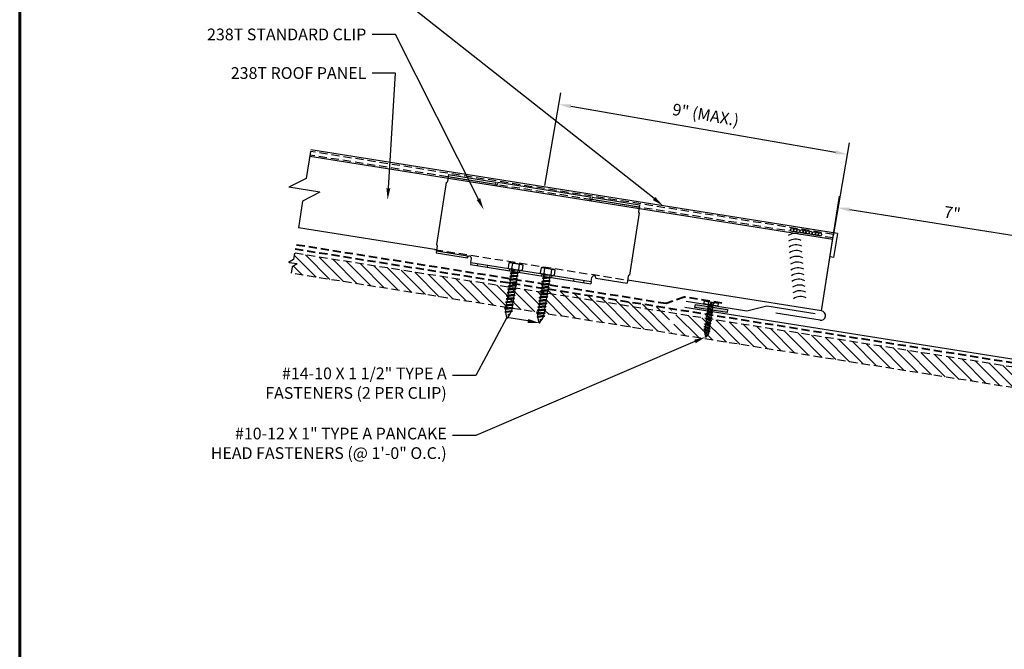
# Model space of a CAD drawing. Units: inches. Extents: x 16.6 to 79.3, y 15.5 to 64.
# Drawn here: x 16.6 to 46.8, y 28.2 to 47.5 of the extents above; entities that cross this region are included whole.
import ezdxf
from ezdxf import colors
from ezdxf.entities.mleader import LeaderData, LeaderLine
from ezdxf.math import Vec2, Vec3

# ---------------------------------------------------------------- set-up
doc = ezdxf.new("R2010")
doc.units = ezdxf.units.IN
doc.header["$MEASUREMENT"] = 0
doc.linetypes.add('HIDDEN', pattern=[0.375, 0.25, -0.125])
for name, color, linetype in [('ACC', 30, 'Continuous'), ('BOARDER', 6, 'Continuous'), ('DIM', 2, 'Continuous'), ('DIM @ 2', 2, 'Continuous'), ('FASTENER', 1, 'Continuous'), ('NBM', 9, 'HIDDEN'), ('SHEETING', 5, 'Continuous'), ('TRIM', 3, 'Continuous')]:
    doc.layers.add(name, color=color, linetype=linetype)
doc.styles.get("Standard").update_dxf_attribs({"font": 'romans.shx'})
doc.dimstyles.get("Standard").update_dxf_attribs({"dimtxt": 0.18, "dimasz": 0.125, "dimexe": 0.18, "dimexo": 0.0625, "dimgap": 0.09, "dimtad": 1, "dimdec": 4, "dimzin": 1, "dimdsep": 46, "dimlunit": 4, "dimtxsty": 'Standard', "dimcen": 0.09, "dimclrd": 2, "dimclre": 2, "dimclrt": 1, "dimadec": 0, "dimazin": 0, "dimtfac": 1, "dimtdec": 4, "dimtofl": 0, "dimtmove": 0, "dimatfit": 3, "dimfxl": 0, "dimfrac": 2, "dimtolj": 1, "dimtzin": 0, "dimarcsym": 0})

# ---------------------------------------------------------------- blocks, each defined once
blk = doc.blocks.new('1 INCH#10-12 PANCAKE TYPE A')
at = {"layer": 'FASTENER'}
for p, q in [((-1.081, 0.219), (-1.081, -0.219)), ((-1.081, 0.219), (-1.003, 0.219)), ((-0.962, 0.039), (-1.081, 0.099)), ((-1.081, 0.015), (-0.962, 0.012)), ((-1.003, 0.219), (-1.003, -0.219)), ((-0.952, 0.065), (-1.003, 0.094)), ((-0.962, 0.039), (-0.952, 0)), ((-0.962, -0.039), (-0.962, 0.039)), ((-0.962, -0.039), (-0.952, 0)), ((-0.952, 0.065), (-0.952, -0.065)), ((-0.952, 0.065), (-0.898, 0.065)), ((-0.944, 0.056), (-0.912, -0.065)), ((-0.935, -0.065), (-0.944, 0.056)), ((-0.919, -0.079), (-0.944, 0.056)), ((-0.927, -0.079), (-0.944, 0.056)), ((-0.881, 0.095), (-0.898, 0.065)), ((-0.898, 0.065), (-0.857, -0.065)), ((-0.881, 0.095), (-0.864, 0.065)), ((-0.881, 0.095), (-0.84, -0.095)), ((-0.864, 0.065), (-0.817, 0.065)), ((-0.864, 0.065), (-0.823, -0.065)), ((-0.799, 0.095), (-0.817, 0.065)), ((-0.817, 0.065), (-0.776, -0.065)), ((-0.799, 0.095), (-0.759, -0.095)), ((-0.799, 0.095), (-0.782, 0.065)), ((-0.782, 0.065), (-0.741, -0.065)), ((-0.782, 0.065), (-0.735, 0.065)), ((-0.718, 0.095), (-0.735, 0.065)), ((-0.735, 0.065), (-0.694, -0.065)), ((-0.718, 0.095), (-0.677, -0.095)), ((-0.718, 0.095), (-0.701, 0.065)), ((-0.701, 0.065), (-0.66, -0.065)), ((-0.701, 0.065), (-0.653, 0.065)), ((-0.636, 0.095), (-0.653, 0.065)), ((-0.653, 0.065), (-0.613, -0.065)), ((-0.636, 0.095), (-0.595, -0.095)), ((-0.636, 0.095), (-0.619, 0.065)), ((-0.619, 0.065), (-0.578, -0.065)), ((-0.619, 0.065), (-0.572, 0.065)), ((-0.555, 0.095), (-0.572, 0.065)), ((-0.572, 0.065), (-0.531, -0.065)), ((-0.555, 0.095), (-0.514, -0.095)), ((-0.555, 0.095), (-0.537, 0.065)), ((-0.537, 0.065), (-0.49, 0.065)), ((-0.537, 0.065), (-0.497, -0.065)), ((-0.473, 0.095), (-0.49, 0.065)), ((-0.49, 0.065), (-0.45, -0.065)), ((-0.473, 0.095), (-0.432, -0.095)), ((-0.473, 0.095), (-0.456, 0.065)), ((-0.456, 0.065), (-0.415, -0.065)), ((-0.456, 0.065), (-0.409, 0.065)), ((-0.392, 0.095), (-0.409, 0.065)), ((-0.409, 0.065), (-0.368, -0.065)), ((-0.392, 0.095), (-0.351, -0.095)), ((-0.392, 0.095), (-0.374, 0.065)), ((-0.374, 0.065), (-0.327, 0.065)), ((-0.374, 0.065), (-0.334, -0.065)), ((-0.31, 0.095), (-0.327, 0.065)), ((-0.327, 0.065), (-0.287, -0.065)), ((-0.31, 0.095), (-0.269, -0.095)), ((-0.31, 0.095), (-0.293, 0.065)), ((-0.293, 0.065), (-0.252, -0.065)), ((-0.293, 0.065), (-0.246, 0.065)), ((-0.229, 0.095), (-0.246, 0.065)), ((-0.246, 0.065), (-0.205, -0.065)), ((-0.229, 0.095), (-0.188, -0.095)), ((-0.229, 0.095), (-0.211, 0.065)), ((-0.211, 0.065), (-0.164, 0.065)), ((-0.211, 0.065), (-0.171, -0.065)), ((-0.159, 0.075), (-0.164, 0.065)), ((-0.164, 0.065), (-0.13, -0.065)), ((-0.159, 0.075), (-0.125, -0.074)), ((-0.159, 0.075), (-0.152, 0.075)), ((-0.152, 0.075), (-0.117, -0.073)), ((-0.152, 0.075), (-0.147, 0.065)), ((-0.147, 0.065), (-0.071, 0.035)), ((-0.147, 0.065), (-0.112, -0.065)), ((-0.068, 0.041), (-0.071, 0.035)), ((-0.071, 0.035), (-0.053, -0.015)), ((-0.068, 0.041), (-0.064, 0.041)), ((-0.064, 0.041), (-0.057, 0.03)), ((-0.057, 0.03), (-0.053, -0.015)), ((-0.057, 0.03), (-0.006, 0.009)), ((-1.081, -0.015), (-0.962, -0.012)), ((-0.962, -0.039), (-1.081, -0.099)), ((-1.081, -0.219), (-1.003, -0.219)), ((-0.952, -0.065), (-1.003, -0.094)), ((-0.952, -0.065), (-0.935, -0.065)), ((-0.927, -0.079), (-0.935, -0.065)), ((-0.927, -0.079), (-0.919, -0.079)), ((-0.919, -0.079), (-0.912, -0.065)), ((-0.912, -0.065), (-0.857, -0.065)), ((-0.84, -0.095), (-0.857, -0.065)), ((-0.84, -0.095), (-0.823, -0.065)), ((-0.823, -0.065), (-0.776, -0.065)), ((-0.759, -0.095), (-0.776, -0.065)), ((-0.759, -0.095), (-0.741, -0.065)), ((-0.741, -0.065), (-0.694, -0.065)), ((-0.677, -0.095), (-0.694, -0.065)), ((-0.677, -0.095), (-0.66, -0.065)), ((-0.66, -0.065), (-0.613, -0.065)), ((-0.595, -0.095), (-0.613, -0.065)), ((-0.595, -0.095), (-0.578, -0.065)), ((-0.578, -0.065), (-0.531, -0.065)), ((-0.514, -0.095), (-0.531, -0.065)), ((-0.514, -0.095), (-0.497, -0.065)), ((-0.497, -0.065), (-0.45, -0.065)), ((-0.432, -0.095), (-0.45, -0.065)), ((-0.432, -0.095), (-0.415, -0.065)), ((-0.415, -0.065), (-0.368, -0.065)), ((-0.351, -0.095), (-0.368, -0.065)), ((-0.351, -0.095), (-0.334, -0.065)), ((-0.334, -0.065), (-0.287, -0.065)), ((-0.269, -0.095), (-0.287, -0.065)), ((-0.269, -0.095), (-0.252, -0.065)), ((-0.252, -0.065), (-0.205, -0.065)), ((-0.188, -0.095), (-0.205, -0.065)), ((-0.188, -0.095), (-0.171, -0.065)), ((-0.171, -0.065), (-0.124, -0.065)), ((-0.125, -0.074), (-0.13, -0.065)), ((-0.125, -0.074), (-0.117, -0.073)), ((-0.117, -0.073), (-0.112, -0.065)), ((-0.112, -0.065), (-0.006, -0.009))]:
    blk.add_line(p, q, dxfattribs=at)
blk.add_arc((-0.01, 0), 0.00979, 292.5, 67.5, dxfattribs=at)
for p in [(-1.081, 0.219), (-1.003, 0.219), (0, 0), (-1.081, -0.219), (-1.081, -0.219), (-1.003, -0.219)]:
    blk.add_point(p, dxfattribs=at)
blk = doc.blocks.new('14-10 x 1.5 HHA')
at = {"layer": 'FASTENER'}
for p, q in [((0, 0.187), (0.012, 0.209)), ((0, -0.187), (0, 0.187)), ((0.017, 0.217), (0.173, 0.217)), ((0.017, 0.108), (0.173, 0.108)), ((0.19, 0.187), (0.178, 0.209)), ((0.19, -0.187), (0.19, 0.187)), ((0.19, 0.085), (0.238, -0.093)), ((0.19, 0.013), (0.226, -0.114)), ((0.206, 0.092), (0.256, 0.092)), ((0.271, 0.127), (0.256, 0.092)), ((0.256, 0.092), (0.301, -0.093)), ((0.271, 0.127), (0.321, -0.127)), ((0.271, 0.127), (0.291, 0.092)), ((0.291, 0.092), (0.341, -0.093)), ((0.291, 0.092), (0.356, 0.092)), ((0.371, 0.127), (0.356, 0.092)), ((0.356, 0.092), (0.401, -0.093)), ((0.371, 0.127), (0.421, -0.127)), ((0.371, 0.127), (0.391, 0.092)), ((0.391, 0.092), (0.441, -0.093)), ((0.391, 0.092), (0.456, 0.092)), ((0.471, 0.127), (0.456, 0.092)), ((0.456, 0.092), (0.501, -0.093)), ((0.471, 0.127), (0.521, -0.127)), ((0.471, 0.127), (0.491, 0.092)), ((0.491, 0.092), (0.541, -0.093)), ((0.491, 0.092), (0.551, 0.092)), ((0.571, 0.127), (0.551, 0.092)), ((0.551, 0.092), (0.601, -0.093)), ((0.571, 0.127), (0.621, -0.127)), ((0.571, 0.127), (0.591, 0.092)), ((0.591, 0.092), (0.651, 0.092)), ((0.591, 0.092), (0.641, -0.093)), ((0.671, 0.127), (0.651, 0.092)), ((0.651, 0.092), (0.701, -0.093)), ((0.671, 0.127), (0.721, -0.127)), ((0.671, 0.127), (0.691, 0.092)), ((0.691, 0.092), (0.751, 0.092)), ((0.691, 0.092), (0.741, -0.093)), ((0.771, 0.127), (0.751, 0.092)), ((0.751, 0.092), (0.801, -0.093)), ((0.771, 0.127), (0.821, -0.127)), ((0.771, 0.127), (0.791, 0.092)), ((0.791, 0.092), (0.851, 0.092)), ((0.791, 0.092), (0.841, -0.093)), ((0.871, 0.127), (0.851, 0.092)), ((0.851, 0.092), (0.901, -0.093)), ((0.871, 0.127), (0.921, -0.127)), ((0.871, 0.127), (0.891, 0.092)), ((0.891, 0.092), (0.941, -0.093)), ((0.891, 0.092), (0.951, 0.092)), ((0.971, 0.127), (0.951, 0.092)), ((0.951, 0.092), (1.001, -0.093)), ((0.971, 0.127), (1.021, -0.127)), ((0.971, 0.127), (0.991, 0.092)), ((0.991, 0.092), (1.041, -0.093)), ((0.991, 0.092), (1.051, 0.092)), ((1.071, 0.127), (1.051, 0.092)), ((1.051, 0.092), (1.101, -0.093)), ((1.071, 0.127), (1.121, -0.127)), ((1.071, 0.127), (1.091, 0.092)), ((1.091, 0.092), (1.141, -0.093)), ((1.091, 0.092), (1.151, 0.092)), ((1.171, 0.127), (1.151, 0.092)), ((1.151, 0.092), (1.201, -0.093)), ((1.171, 0.127), (1.191, 0.092)), ((1.171, 0.127), (1.221, -0.127)), ((1.191, 0.092), (1.251, 0.092)), ((1.191, 0.092), (1.241, -0.093)), ((1.271, 0.127), (1.251, 0.092)), ((1.251, 0.092), (1.301, -0.093)), ((1.271, 0.127), (1.291, 0.092)), ((1.271, 0.127), (1.321, -0.127)), ((1.291, 0.092), (1.351, 0.092)), ((1.291, 0.092), (1.341, -0.093)), ((1.371, 0.127), (1.351, 0.092)), ((1.351, 0.092), (1.401, -0.093)), ((1.371, 0.127), (1.421, -0.127)), ((1.371, 0.127), (1.391, 0.092)), ((1.391, 0.092), (1.451, 0.092)), ((1.391, 0.092), (1.441, -0.093)), ((1.471, 0.127), (1.451, 0.092)), ((1.451, 0.092), (1.51, -0.084)), ((1.471, 0.127), (1.521, -0.103)), ((1.471, 0.127), (1.491, 0.092)), ((1.566, 0.062), (1.491, 0.092)), ((1.491, 0.092), (1.538, -0.073)), ((1.571, 0.071), (1.566, 0.062)), ((1.566, 0.062), (1.596, 0)), ((1.571, 0.071), (1.596, 0)), ((1.571, 0.071), (1.58, 0.056)), ((1.596, 0), (1.58, 0.056)), ((1.681, 0.014), (1.58, 0.056)), ((0, -0.187), (0.012, -0.209)), ((0.017, -0.108), (0.173, -0.108)), ((0.017, -0.217), (0.173, -0.217)), ((0.19, -0.187), (0.178, -0.209)), ((0.19, -0.04), (0.211, -0.114)), ((0.19, -0.063), (0.203, -0.101)), ((0.211, -0.114), (0.203, -0.101)), ((0.211, -0.114), (0.226, -0.114)), ((0.226, -0.114), (0.238, -0.093)), ((0.238, -0.093), (0.301, -0.093)), ((0.321, -0.127), (0.301, -0.093)), ((0.321, -0.127), (0.341, -0.093)), ((0.341, -0.093), (0.401, -0.093)), ((0.421, -0.127), (0.401, -0.093)), ((0.421, -0.127), (0.441, -0.093)), ((0.441, -0.093), (0.501, -0.093)), ((0.521, -0.127), (0.501, -0.093)), ((0.521, -0.127), (0.541, -0.093)), ((0.541, -0.093), (0.601, -0.093)), ((0.621, -0.127), (0.601, -0.093)), ((0.621, -0.127), (0.641, -0.093)), ((0.641, -0.093), (0.701, -0.093)), ((0.721, -0.127), (0.701, -0.093)), ((0.721, -0.127), (0.741, -0.093)), ((0.741, -0.093), (0.801, -0.093)), ((0.821, -0.127), (0.801, -0.093)), ((0.821, -0.127), (0.841, -0.093)), ((0.841, -0.093), (0.901, -0.093)), ((0.921, -0.127), (0.901, -0.093)), ((0.921, -0.127), (0.941, -0.093)), ((0.941, -0.093), (1.001, -0.093)), ((1.021, -0.127), (1.001, -0.093)), ((1.021, -0.127), (1.041, -0.093)), ((1.041, -0.093), (1.101, -0.093)), ((1.121, -0.127), (1.101, -0.093)), ((1.121, -0.127), (1.141, -0.093)), ((1.141, -0.093), (1.201, -0.093)), ((1.221, -0.127), (1.201, -0.093)), ((1.221, -0.127), (1.241, -0.093)), ((1.241, -0.093), (1.301, -0.093)), ((1.321, -0.127), (1.301, -0.093)), ((1.321, -0.127), (1.341, -0.093)), ((1.341, -0.093), (1.401, -0.093)), ((1.421, -0.127), (1.401, -0.093)), ((1.421, -0.127), (1.441, -0.093)), ((1.441, -0.093), (1.473, -0.093)), ((1.51, -0.084), (1.507, -0.086)), ((1.521, -0.103), (1.51, -0.084)), ((1.521, -0.103), (1.538, -0.073)), ((1.681, -0.014), (1.538, -0.073))]:
    blk.add_line(p, q, dxfattribs=at)
for centre, radius, start, end in [((0.096, 0.162), 0.0958, 145.6158, 214.3842), ((0.358, 0), 0.358, 162.412, 197.588), ((0.094, 0.162), 0.0958, 325.6158, 34.3842), ((-0.168, 0), 0.358, 0, 17.588), ((-0.168, 0), 0.358, 342.412, 360), ((0.21, 0.112), 0.02, 180, 258.9496), ((1.675, 0), 0.015, 292.5, 67.5), ((0.096, -0.162), 0.0958, 145.6158, 214.3842), ((0.094, -0.162), 0.0958, 325.6158, 34.3842), ((0.21, -0.12), 0.02, 109.3982, 180), ((1.473, -0.002), 0.09, 270, 292.5)]:
    blk.add_arc(centre, radius, start, end, dxfattribs=at)
at = {"layer": 'FASTENER', "linetype": 'ByBlock'}
for p in [(0, 0.187), (0.19, 0.187), (0.19, 0.187), (1.69, 0)]:
    blk.add_point(p, dxfattribs=at)
blk = doc.blocks.new('*D28')
at = {"layer": 'Defpoints', "color": 0}
for p in [(41.696, 41.747), (41.321, 39.377), (48.23, 38.283)]:
    blk.add_point(p, dxfattribs=at)
at = {"layer": 'DIM', "color": 2, "lineweight": -2}
for p, q in [((41.34, 39.501), (41.752, 42.102)), ((48.235, 40.711), (42.066, 41.688)), ((48.25, 38.406), (48.662, 41.008))]:
    blk.add_line(p, q, dxfattribs=at)
at = {"layer": 'DIM', "color": 2}
for points in [[(42.076, 41.75), (42.056, 41.626), (41.696, 41.747)], [(48.245, 40.773), (48.225, 40.649), (48.606, 40.652)]]:
    blk.add_solid(points, dxfattribs=at)
at = {"layer": 'DIM', "color": 1, "insert": (45.212, 41.589), "char_height": 0.36, "attachment_point": 5, "rotation": 351}
blk.add_mtext('\\A1;7"', dxfattribs=at)
blk = doc.blocks.new('*D29')
at = {"layer": 'Defpoints', "color": 0}
for p in [(33.121, 44.923), (32.667, 42.304), (41.54, 40.765)]:
    blk.add_point(p, dxfattribs=at)
at = {"layer": 'DIM', "color": 2, "lineweight": -2}
for p, q in [((32.688, 42.427), (33.183, 45.278)), ((41.625, 43.449), (33.491, 44.859)), ((41.562, 40.888), (42.056, 43.739))]:
    blk.add_line(p, q, dxfattribs=at)
at = {"layer": 'DIM', "color": 2}
for points in [[(33.502, 44.921), (33.48, 44.798), (33.121, 44.923)], [(41.636, 43.51), (41.614, 43.387), (41.995, 43.385)]]:
    blk.add_solid(points, dxfattribs=at)
at = {"layer": 'DIM', "color": 1, "insert": (37.636, 44.602), "char_height": 0.36, "attachment_point": 5, "rotation": 350.1626}
blk.add_mtext('\\A1;9" (MAX.)', dxfattribs=at)

msp = doc.modelspace()

# ---------------------------------------------------------------- hatches: boundary and pattern name
at = {"layer": 'DIM'}
h = msp.add_hatch(color=256, dxfattribs=at)
h.dxf.hatch_style = 1
h.paths.add_polyline_path([(38.29369, 38.52798), (38.30836, 38.62057), (37.32067, 38.77701), (37.306, 38.68441)])
at = {"layer": 'NBM'}
h = msp.add_hatch(dxfattribs=at)
h.set_pattern_fill('ANSI31', color=256, scale=2.001037, angle=90)
h.set_pattern_definition([(135, (13.75525, -15.33464), (-0.1768684, -0.1768684), [])])
h.paths.add_polyline_path([(36.70285, 38.49784), (36.70161, 38.49002), (36.72841, 38.46832), (36.69621, 38.45596), (36.68885, 38.40945), (36.71565, 38.38775), (36.68345, 38.37539), (36.67609, 38.32888), (36.70289, 38.30718), (36.67069, 38.29482), (36.66332, 38.24832), (36.69013, 38.22661), (36.65793, 38.21425), (36.65056, 38.16775), (36.67737, 38.14605), (36.64517, 38.13369), (36.6378, 38.08718), (36.66461, 38.06548), (36.63241, 38.05312), (36.62602, 38.01279), (36.63976, 38.00166), (36.62325, 37.99532), (36.5442, 37.88985), (48.23027, 36.03896), (48.23027, 36.67208)])
h.paths.add_polyline_path([(36.57395, 38.51661), (36.54715, 38.53832), (36.57935, 38.55068), (36.58672, 38.59718), (36.55991, 38.61889), (36.59211, 38.63125), (36.59377, 38.64174), (32.77706, 39.24625), (32.77553, 39.2366), (32.80651, 39.21151), (32.7693, 39.19723), (32.75988, 39.13778), (32.79086, 39.11269), (32.75365, 39.09841), (32.74423, 39.03896), (32.77521, 39.01387), (32.738, 38.99959), (32.72858, 38.94014), (32.75956, 38.91505), (32.72234, 38.90077), (32.71293, 38.84132), (32.7439, 38.81623), (32.70669, 38.80195), (32.69728, 38.7425), (32.72825, 38.71741), (32.69104, 38.70313), (32.68163, 38.64368), (32.7126, 38.61859), (32.67539, 38.60431), (32.66597, 38.54486), (32.69695, 38.51977), (32.65974, 38.50549), (32.65968, 38.5051), (36.54139, 37.89473, -0.30334668), (36.5334, 37.90212), (36.52121, 37.95603), (36.50822, 37.96656), (36.51799, 37.97031), (36.50002, 38.04981), (36.48628, 38.06094), (36.50279, 38.06727), (36.51015, 38.11378), (36.48335, 38.13548), (36.51555, 38.14784), (36.52291, 38.19434), (36.49611, 38.21605), (36.52831, 38.22841), (36.53567, 38.27491), (36.50887, 38.29662), (36.54107, 38.30898), (36.54843, 38.35548), (36.52163, 38.37718), (36.55383, 38.38954), (36.56119, 38.43605), (36.53439, 38.45775), (36.56659, 38.47011)])
h.paths.add_polyline_path([(32.5317, 38.88031), (32.50073, 38.9054), (32.53794, 38.91968), (32.54735, 38.97913), (32.51638, 39.00422), (32.55359, 39.0185), (32.563, 39.07795), (32.53203, 39.10304), (32.56924, 39.11732), (32.57468, 39.15168), (31.77524, 39.2783), (31.77212, 39.27797), (31.8031, 39.25288), (31.76589, 39.2386), (31.75647, 39.17915), (31.78745, 39.15406), (31.75023, 39.13978), (31.74082, 39.08033), (31.77179, 39.05524), (31.73458, 39.04096), (31.72517, 38.98151), (31.75614, 38.95642), (31.71893, 38.94214), (31.70952, 38.88269), (31.74049, 38.8576), (31.70328, 38.84332), (31.69386, 38.78387), (31.72484, 38.75878), (31.68763, 38.7445), (31.67821, 38.68505), (31.71582, 38.65459), (32.47686, 38.53406), (32.48475, 38.58385), (32.45377, 38.60894), (32.49098, 38.62322), (32.5004, 38.68267), (32.46942, 38.70776), (32.50663, 38.72204), (32.51605, 38.78149), (32.48507, 38.80658), (32.52229, 38.82086)])
h.paths.add_polyline_path([(31.76589, 39.2386), (31.8031, 39.25288), (31.77085, 39.279), (24.99447, 40.35227), (24.96356, 40.15711), (24.80968, 40.06498), (25.08143, 40.02194), (24.92755, 39.9298), (24.89664, 39.73464), (31.71582, 38.65459), (31.67821, 38.68505), (31.68763, 38.7445), (31.72484, 38.75878), (31.69386, 38.78387), (31.70328, 38.84332), (31.74049, 38.8576), (31.70952, 38.88269), (31.71893, 38.94214), (31.75614, 38.95642), (31.72517, 38.98151), (31.73458, 39.04096), (31.77179, 39.05524), (31.74082, 39.08033), (31.75023, 39.13978), (31.78745, 39.15406), (31.75647, 39.17915)])

# ---------------------------------------------------------------- linework, layer by layer
at = {"layer": 'ACC'}
for p, q in [((29.73341, 42.76862), (29.69917, 42.55245)), ((29.72363, 42.70686), (31.17505, 42.47698)), ((29.73341, 42.76862), (31.18483, 42.53874)), ((29.6634, 42.52646), (29.3606, 40.61462)), ((31.18483, 42.53874), (31.17505, 42.47698)), ((31.24659, 42.52896), (31.23681, 42.46719)), ((31.24659, 42.52896), (34.08767, 42.07897)), ((34.08767, 42.07897), (34.07789, 42.01721)), ((34.14943, 42.06919), (34.13965, 42.00743)), ((34.14943, 42.06919), (35.60085, 41.83931)), ((34.13965, 42.00743), (35.59107, 41.77755)), ((35.60085, 41.83931), (35.56662, 41.62314)), ((35.59261, 41.58737), (35.2898, 39.67553)), ((29.38659, 40.57885), (29.35235, 40.36268)), ((29.35235, 40.36268), (30.30967, 40.21106)), ((29.36213, 40.42445), (30.31945, 40.27282)), ((30.30967, 40.21106), (30.31945, 40.27282)), ((30.41319, 40.06517), (30.4034, 40.00341)), ((30.4034, 40.00341), (34.10916, 39.41647)), ((30.41319, 40.06517), (30.43319, 40.19149)), ((30.41319, 40.06517), (34.11894, 39.47823)), ((30.61957, 39.96917), (30.62935, 40.03093)), ((30.92839, 39.92026), (30.93817, 39.98202)), ((31.60777, 39.81265), (31.61756, 39.87441)), ((31.91659, 39.76374), (31.92637, 39.8255)), ((32.59597, 39.65614), (32.60576, 39.7179)), ((32.90479, 39.60723), (32.91457, 39.66899)), ((35.25403, 39.64954), (35.21979, 39.43337)), ((33.58417, 39.49962), (33.59396, 39.56138)), ((33.89299, 39.45071), (33.90277, 39.51247)), ((34.11894, 39.47823), (34.10916, 39.41647)), ((34.11894, 39.47823), (34.13895, 39.60456)), ((34.26247, 39.585), (35.21979, 39.43337))]:
    msp.add_line(p, q, dxfattribs=at)
for centre, radius, start, end in [((29.66829, 42.55734), 0.03127, 261, 351), ((31.20593, 42.47209), 0.03127, 171, 351), ((34.10877, 42.01232), 0.03127, 171, 351), ((35.5975, 41.61825), 0.03127, 171, 261), ((29.35571, 40.58374), 0.03127, 351, 81), ((30.37143, 40.20128), 0.06253, 351, 171), ((34.20071, 39.59478), 0.06253, 351, 171), ((35.28491, 39.64465), 0.03127, 81, 171)]:
    msp.add_arc(centre, radius, start, end, dxfattribs=at)
at = {"layer": 'BOARDER'}
for p, q in [((41.54159, 40.77316), (25.46443, 43.31953)), ((41.68199, 40.95929), (25.49663, 43.5228)), ((41.68199, 40.95929), (41.56467, 40.21853)), ((41.56467, 40.21853), (41.45646, 40.23566))]:
    msp.add_line(p, q, dxfattribs=at)
at = {"layer": 'BOARDER', "lineweight": 60}
msp.add_lwpolyline([(79.29633, 63.95), (79.29633, 15.46612), (16.55248, 15.46612), (16.55248, 63.95)], close=True, dxfattribs=at)
at = {"layer": 'DIM'}
msp.add_lwpolyline([(38.30836, 38.62057), (38.29369, 38.52798), (37.306, 38.68441), (37.32067, 38.77701)], close=True, dxfattribs=at)
for centre in [(40.29323, 41.06695), (40.38819, 41.05191), (40.48315, 41.03687), (40.57811, 41.02183), (40.67307, 41.00679), (40.76803, 40.99175), (40.86299, 40.9767), (40.95795, 40.96166), (41.0529, 40.94662), (41.14786, 40.93158)]:
    msp.add_circle(centre, 0.04807, dxfattribs=at)
for centre in [(40.37844, 40.58845), (40.39377, 40.41226), (40.4091, 40.23606), (40.42443, 40.05987), (40.43976, 39.88367), (40.45509, 39.70748), (40.47042, 39.53128), (40.48575, 39.35509), (40.50108, 39.17889), (40.51641, 39.0027), (40.53174, 38.8265), (40.54707, 38.65031)]:
    msp.add_arc(centre, 0.37261, 61.666127, 125.063168, dxfattribs=at)
at = {"layer": 'NBM'}
for p, q in [((24.99447, 40.35227), (24.96356, 40.15711)), ((48.23027, 36.67208), (24.99447, 40.35227)), ((24.96356, 40.15711), (24.80968, 40.06498)), ((25.08143, 40.02194), (24.80968, 40.06498)), ((25.08143, 40.02194), (24.92755, 39.9298)), ((24.92755, 39.9298), (24.89664, 39.73464)), ((48.23027, 36.03896), (24.89664, 39.73464))]:
    msp.add_line(p, q, dxfattribs=at)
at = {"layer": 'NBM', "lineweight": 40}
for points in [[(38.12783, 38.82121), (36.97565, 39.00369), (36.42276, 38.80421), (25.03495, 40.60786)], [(71.44652, 40.47579), (48.23027, 36.7987), (25.01403, 40.47579)]]:
    msp.add_lwpolyline(points, dxfattribs=at)
at = {"layer": 'SHEETING'}
for p, q in [((25.48909, 43.47521), (25.35845, 42.65038)), ((25.35845, 42.65038), (24.82722, 42.37774)), ((25.77943, 42.22692), (24.82722, 42.37774)), ((25.77943, 42.22692), (25.2482, 41.95427)), ((25.2482, 41.95427), (25.11756, 41.12945)), ((29.36719, 40.45637), (25.11756, 41.12945)), ((41.19472, 38.58308), (41.56625, 40.92884)), ((41.19472, 38.58308), (35.23463, 39.52706)), ((41.14902, 38.29459), (39.79025, 38.5098))]:
    msp.add_line(p, q, dxfattribs=at)
at = {"layer": 'SHEETING', "linetype": 'HIDDEN'}
for p, q in [((41.54913, 40.82075), (25.47197, 43.36712)), ((41.56625, 40.92884), (25.48909, 43.47521)), ((29.30543, 40.46615), (35.23463, 39.52706))]:
    msp.add_line(p, q, dxfattribs=at)
at = {"layer": 'SHEETING'}
msp.add_arc((41.17187, 38.43883), 0.14604, 261, 81, dxfattribs=at)
at = {"layer": 'TRIM'}
for points in [[(41.00259, 38.49402), (39.51107, 38.73025), (38.90212, 38.57188), (37.03772, 38.86717)], [(36.99592, 38.69681), (47.36966, 37.05377), (48.23027, 38.28286), (49.09089, 37.05377), (59.46462, 38.69681)]]:
    msp.add_lwpolyline(points, dxfattribs=at)

# ---------------------------------------------------------------- block references
at = {"yscale": 1.00051875, "zscale": 1.00051875}
for name, p, xscale, rotation in [('14-10 x 1.5 HHA', (31.8032, 40.03568), 1.00051875, 260.9999999999999), ('14-10 x 1.5 HHA', (32.79096, 39.8837), 1.00051875, 260.9999999999999), ('1 INCH#10-12 PANCAKE TYPE A', (37.63529, 37.78232), -1.00051875, 81.00000000000004)]:
    msp.add_blockref(name, p, dxfattribs=dict(at, xscale=xscale, rotation=rotation))

# ---------------------------------------------------------------- dimensions: what is measured, and where the dimension line sits
at = {"layer": 'DIM @ 2'}
dim = msp.add_linear_dim(base=(33.12135, 44.92341), p1=(41.54035, 40.76533), p2=(32.66713, 42.30397), angle=170.162595, text='9" (MAX.)', dimstyle='Standard', override={"dimscale": 2, "dimasz": 0.1875, "dimzin": 3, "dimtix": 0, "dimtofl": 0, "dimtmove": 0, "dimatfit": 3, "dimtfillclr": 1}, dxfattribs=at)
dim.commit()
dim.dimension.update_dxf_attribs({"geometry": '*D29', "text_midpoint": (37.55796, 44.1541), "dimtype": 161})
dim = msp.add_aligned_dim(p1=(48.23027, 38.28286), p2=(41.3205, 39.37726), distance=-2.39895, text='7"', dimstyle='Standard', override={"dimscale": 2, "dimasz": 0.1875, "dimzin": 3, "dimtix": 0, "dimtofl": 0, "dimtmove": 0, "dimatfit": 3, "dimtfillclr": 1}, dxfattribs=at)
dim.commit()
dim.dimension.update_dxf_attribs({"geometry": '*D28', "text_midpoint": (45.21235, 41.58891)})

# ---------------------------------------------------------------- leaders
ml = msp.add_multileader_mtext('Standard', dxfattribs=at)
ml.set_content('\\A1;238T SEAM CAP', color=1)
ml.set_leader_properties(color=2)
ml.build(insert=Vec2(0, 0))
ml.multileader.update_dxf_attribs({"dogleg_length": 0.36, "arrow_head_size": 0.36, "scale": 2})
ctx = ml.context
ctx.base_point, ctx.scale, ctx.char_height, ctx.arrow_head_size, ctx.landing_gap_size, ctx.plane_origin = Vec3(22.68767, 48.29654), 2, 0.36, 0.36, 0.18, Vec3(30.81196, 42.91688)
ctx.text_align_type = 2
notes = []
notes.append((ctx, [(0, (1, 1, 0), (28.10482, 48.29654), (-1, 0), 0.72, [(0, [(36.32992, 41.80698)], 0, [])])]))
ctx.mtext.insert, ctx.mtext.alignment, ctx.mtext.flow_direction = Vec3(27.20482, 48.47654), 3, 5
ml = msp.add_multileader_mtext('Standard', dxfattribs=at)
ml.set_content('\\A1;238T STANDARD CLIP', color=1)
ml.set_leader_properties(color=2)
ml.build(insert=Vec2(0, 0))
ml.multileader.update_dxf_attribs({"dogleg_length": 0.36, "arrow_head_size": 0.36, "scale": 2})
ctx = ml.context
ctx.base_point, ctx.scale, ctx.char_height, ctx.arrow_head_size, ctx.landing_gap_size, ctx.plane_origin = Vec3(21.26482, 47.0701), 2, 0.36, 0.36, 0.18, Vec3(30.81196, 41.69044)
ctx.text_align_type = 2
notes.append((ctx, [(0, (1, 1, 0), (28.10482, 47.0701), (-1, 0), 0.72, [(0, [(30.81196, 41.69044)], 0, [])])]))
ctx.mtext.insert, ctx.mtext.alignment, ctx.mtext.flow_direction = Vec3(27.20482, 47.2501), 3, 5
ml = msp.add_multileader_mtext('Standard', dxfattribs=at)
ml.set_content('\\A1;238T ROOF PANEL', color=1)
ml.set_leader_properties(color=2)
ml.build(insert=Vec2(0, 0))
ml.multileader.update_dxf_attribs({"dogleg_length": 0.36, "arrow_head_size": 0.36, "scale": 2})
ctx = ml.context
ctx.base_point, ctx.scale, ctx.char_height, ctx.arrow_head_size, ctx.landing_gap_size, ctx.plane_origin = Vec3(21.98482, 45.88528), 2, 0.36, 0.36, 0.18, Vec3(34.20248, 39.57913)
ctx.text_align_type = 2
notes.append((ctx, [(0, (1, 1, 0), (28.10482, 45.88528), (-1, 0), 0.72, [(0, [(27.85992, 41.98743)], 0, [])])]))
ctx.mtext.insert, ctx.mtext.alignment, ctx.mtext.flow_direction = Vec3(27.20482, 46.06528), 3, 5
ml = msp.add_multileader_mtext('Standard', dxfattribs=at)
ml.set_content('\\A1;#14-10 X 1 1/2" TYPE A\\PFASTENERS (2 PER CLIP)', color=1)
ml.set_leader_properties(color=2)
ml.build(insert=Vec2(0, 0))
ml.multileader.update_dxf_attribs({"dogleg_length": 0.36, "arrow_head_size": 0.36, "scale": 2})
ctx = ml.context
ctx.base_point, ctx.scale, ctx.char_height, ctx.arrow_head_size, ctx.landing_gap_size, ctx.plane_origin = Vec3(22.02152, 36.60121), 2, 0.36, 0.36, 0.18, Vec3(34.34083, 39.16505)
ctx.text_align_type = 2
notes.append((ctx, [(0, (1, 1, 0), (30.57581, 36.60121), (-1, 0), 0.72, [(1, [(32.52645, 38.21364), (31.52644, 38.37694)], 0, [])])]))
ctx.mtext.insert, ctx.mtext.alignment, ctx.mtext.flow_direction = Vec3(29.67581, 36.84121), 3, 5
ml = msp.add_multileader_mtext('Standard', dxfattribs=at)
ml.set_content('\\A1;#10-12 X 1" TYPE A PANCAKE\\PHEAD FASTENERS (@ 1\'-0" O.C.)', color=1)
ml.set_leader_properties(color=2)
ml.build(insert=Vec2(0, 0))
ml.multileader.update_dxf_attribs({"dogleg_length": 0.36, "arrow_head_size": 0.36, "scale": 2})
ctx = ml.context
ctx.base_point, ctx.scale, ctx.char_height, ctx.arrow_head_size, ctx.landing_gap_size, ctx.plane_origin = Vec3(20.29009, 34.75384), 2, 0.36, 0.36, 0.18, Vec3(35.23727, 38.89672)
ctx.text_align_type = 2
notes.append((ctx, [(0, (1, 1, 0), (30.57581, 34.75384), (-1, 0), 0.72, [(0, [(37.63529, 37.78232)], 0, [])])]))
ctx.mtext.insert, ctx.mtext.alignment, ctx.mtext.flow_direction = Vec3(29.67581, 34.99384), 3, 5
for ctx, leaders in notes:
    for number, flags, end, landing, length, lines in leaders:
        leader = LeaderData()
        leader.index, (leader.has_last_leader_line, leader.has_dogleg_vector, leader.attachment_direction) = number, flags
        leader.last_leader_point, leader.dogleg_vector, leader.dogleg_length = Vec3(end), Vec3(landing), length
        for number, points, colour, breaks in lines:
            line = LeaderLine()
            line.index, line.vertices, line.color, line.breaks = number, Vec3.list(points), colors.encode_raw_color(colour), breaks
            leader.lines.append(line)
        ctx.leaders.append(leader)

doc.saveas('drawing.dxf')
